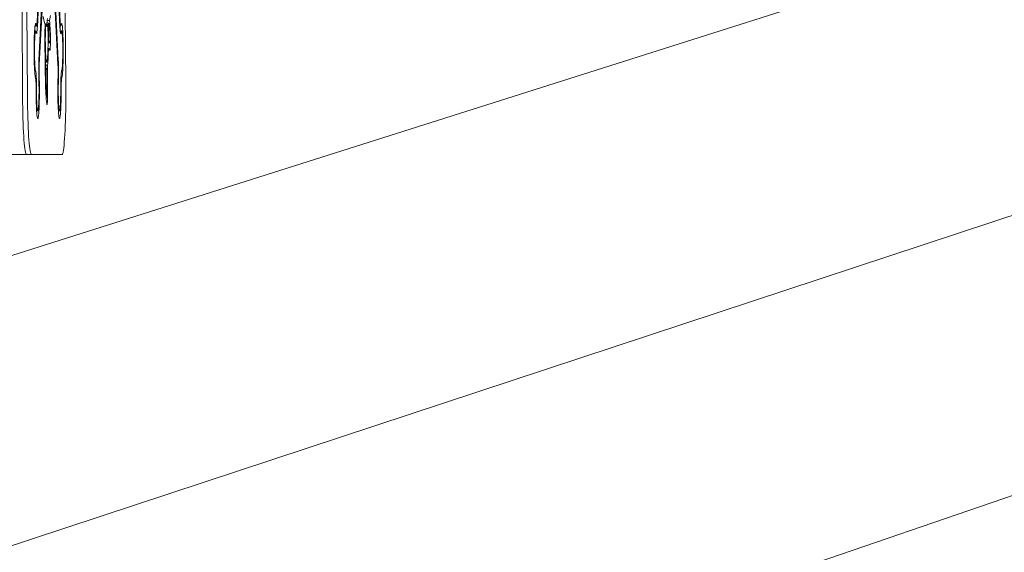
# Model space of a CAD drawing. Units: millimetres. Extents: x 111.7 to 182.4, y 61.5 to 144.3.
# Drawn here: x 146.7 to 148.7, y 98.1 to 99.2 of the extents above; entities that cross this region are included whole.
import ezdxf

# ---------------------------------------------------------------- set-up
doc = ezdxf.new("R2010")
doc.units = ezdxf.units.MM
doc.header["$MEASUREMENT"] = 0
doc.layers.add('Ebene 1', color=7, linetype='Continuous', lineweight=0)

# ---------------------------------------------------------------- blocks, each defined once
blk = doc.blocks.new('Block_0')
at = {"layer": 'Ebene 1', "color": 250, "lineweight": 9}
for p, q in [((149.6393, 99.6683), (141.6902, 97.1483)), ((146.8229, 99.2072), (146.8148, 99.3713)), ((146.8153, 99.3844), (146.8236, 99.2167)), ((146.7766, 99.2167), (146.7809, 99.3048)), ((146.7816, 99.2948), (146.7773, 99.2072)), ((146.8189, 99.1301), (146.8107, 99.2967)), ((146.8114, 99.3066), (146.8196, 99.1396)), ((146.7463, 99.2439), (146.7473, 99.0648)), ((146.7562, 99.2439), (146.7573, 99.0648)), ((146.7805, 99.1396), (146.7859, 99.2476)), ((146.7867, 99.241), (146.7812, 99.1301)), ((146.835, 99.0956), (146.8336, 99.2343)), ((146.7729, 99.2111), (146.7732, 99.2123)), ((146.7732, 99.2123), (146.7735, 99.2131)), ((146.7735, 99.2131), (146.7737, 99.2135)), ((146.7737, 99.2135), (146.774, 99.2135)), ((146.774, 99.2135), (146.7743, 99.2131)), ((146.7743, 99.2131), (146.7746, 99.2123)), ((146.7746, 99.2123), (146.7749, 99.211)), ((146.7761, 99.2106), (146.7762, 99.2115)), ((146.7762, 99.2115), (146.7763, 99.2126)), ((146.7763, 99.2126), (146.7764, 99.2138)), ((146.7764, 99.2138), (146.7765, 99.2152)), ((146.7765, 99.2152), (146.7766, 99.2167)), ((146.7908, 99.218), (146.7887, 99.2279)), ((146.7929, 99.2114), (146.7908, 99.218)), ((146.7928, 99.2064), (146.7929, 99.2114)), ((146.7944, 99.2118), (146.7953, 99.2144)), ((146.7944, 99.2098), (146.7944, 99.2118)), ((146.7944, 99.2118), (146.7993, 99.2118)), ((146.7953, 99.2144), (146.8003, 99.2144)), ((146.7968, 99.22), (146.7975, 99.2236)), ((146.7973, 99.2151), (146.7968, 99.22)), ((146.7968, 99.22), (146.8018, 99.22)), ((146.7973, 99.2144), (146.7973, 99.2151)), ((146.8003, 99.2144), (146.7993, 99.2118)), ((146.7993, 99.2118), (146.7995, 99.2071)), ((146.8007, 99.212), (146.8003, 99.2144)), ((146.8011, 99.209), (146.8007, 99.212)), ((146.8037, 99.2299), (146.8018, 99.22)), ((146.8018, 99.22), (146.8023, 99.2151)), ((146.8023, 99.2151), (146.8027, 99.2095)), ((146.8236, 99.2167), (146.8237, 99.2152)), ((146.8237, 99.2152), (146.8238, 99.2138)), ((146.8238, 99.2138), (146.8239, 99.2126)), ((146.8239, 99.2126), (146.824, 99.2115)), ((146.824, 99.2115), (146.8241, 99.2106)), ((146.8253, 99.211), (146.8256, 99.2123)), ((146.8256, 99.2123), (146.8258, 99.2131)), ((146.8258, 99.2131), (146.8261, 99.2135)), ((146.8261, 99.2135), (146.8264, 99.2135)), ((146.8264, 99.2135), (146.8267, 99.2131)), ((146.8267, 99.2131), (146.827, 99.2123)), ((146.827, 99.2123), (146.8273, 99.2111)), ((146.7711, 99.1888), (146.7713, 99.1926)), ((146.7713, 99.1926), (146.7715, 99.1962)), ((146.7715, 99.1962), (146.7717, 99.1995)), ((146.7716, 99.1986), (146.7738, 99.1986)), ((146.7717, 99.1995), (146.7719, 99.2025)), ((146.7719, 99.2025), (146.7721, 99.2052)), ((146.7719, 99.2006), (146.772, 99.2026)), ((146.772, 99.2026), (146.7721, 99.2048)), ((146.7721, 99.2052), (146.7724, 99.2076)), ((146.7724, 99.2076), (146.7726, 99.2095)), ((146.7726, 99.1925), (146.7724, 99.1905)), ((146.7725, 99.2085), (146.7755, 99.2085)), ((146.7726, 99.2095), (146.7729, 99.2111)), ((146.7728, 99.1942), (146.7726, 99.1925)), ((146.773, 99.1957), (146.7728, 99.1942)), ((146.7732, 99.1969), (146.773, 99.1957)), ((146.7734, 99.1977), (146.7732, 99.1969)), ((146.7736, 99.1983), (146.7734, 99.1977)), ((146.7738, 99.1986), (146.7736, 99.1983)), ((146.774, 99.1985), (146.7738, 99.1986)), ((146.7742, 99.1982), (146.774, 99.1985)), ((146.7744, 99.1975), (146.7742, 99.1982)), ((146.7746, 99.1966), (146.7744, 99.1975)), ((146.7748, 99.1953), (146.7746, 99.1966)), ((146.775, 99.1945), (146.7748, 99.1953)), ((146.7749, 99.211), (146.7751, 99.2094)), ((146.7752, 99.1939), (146.775, 99.1945)), ((146.7751, 99.2094), (146.7753, 99.2089)), ((146.7754, 99.1936), (146.7752, 99.1939)), ((146.7753, 99.2089), (146.7754, 99.2086)), ((146.7756, 99.1935), (146.7754, 99.1936)), ((146.7755, 99.2085), (146.7756, 99.2086)), ((146.7756, 99.2086), (146.7757, 99.2088)), ((146.7758, 99.1938), (146.7756, 99.1935)), ((146.7757, 99.2088), (146.7759, 99.2092)), ((146.776, 99.1943), (146.7758, 99.1938)), ((146.7759, 99.2092), (146.776, 99.2098)), ((146.776, 99.2098), (146.7761, 99.2106)), ((146.7762, 99.195), (146.776, 99.1943)), ((146.7763, 99.1961), (146.7762, 99.195)), ((146.7765, 99.1973), (146.7763, 99.1961)), ((146.7767, 99.1989), (146.7765, 99.1973)), ((146.7768, 99.2006), (146.7767, 99.1989)), ((146.777, 99.2026), (146.7768, 99.2006)), ((146.7771, 99.2048), (146.777, 99.2026)), ((146.7773, 99.2072), (146.7771, 99.2048)), ((146.7925, 99.1959), (146.7926, 99.2012)), ((146.7925, 99.1904), (146.7925, 99.1959)), ((146.7926, 99.2012), (146.7928, 99.2064)), ((146.7928, 99.2094), (146.7939, 99.2094)), ((146.793, 99.2094), (146.7934, 99.2098)), ((146.7984, 99.2098), (146.7934, 99.2098)), ((146.7935, 99.1951), (146.7934, 99.1912)), ((146.7936, 99.2026), (146.7935, 99.1989)), ((146.7935, 99.1989), (146.7935, 99.1951)), ((146.7938, 99.2061), (146.7936, 99.2026)), ((146.7939, 99.2094), (146.7938, 99.2061)), ((146.7961, 99.2078), (146.7939, 99.2094)), ((146.7984, 99.2098), (146.7961, 99.2078)), ((146.7985, 99.2064), (146.7984, 99.2098)), ((146.7986, 99.2029), (146.7985, 99.2064)), ((146.7987, 99.1993), (146.7986, 99.2029)), ((146.7988, 99.1955), (146.7987, 99.1993)), ((146.7989, 99.1916), (146.7988, 99.1955)), ((146.7989, 99.1876), (146.7989, 99.1916)), ((146.7995, 99.2071), (146.7996, 99.2021)), ((146.7996, 99.2021), (146.7997, 99.197)), ((146.7997, 99.197), (146.7998, 99.1918)), ((146.7998, 99.1918), (146.7998, 99.1866)), ((146.8015, 99.2055), (146.8011, 99.209)), ((146.8019, 99.2015), (146.8015, 99.2055)), ((146.8022, 99.197), (146.8019, 99.2015)), ((146.8025, 99.192), (146.8022, 99.197)), ((146.8028, 99.1867), (146.8025, 99.192)), ((146.8027, 99.2095), (146.8031, 99.2033)), ((146.8031, 99.2033), (146.8035, 99.1964)), ((146.8035, 99.1964), (146.8036, 99.1949)), ((146.8036, 99.1949), (146.8037, 99.1932)), ((146.8037, 99.1932), (146.8037, 99.1914)), ((146.8037, 99.1914), (146.8038, 99.1896)), ((146.8228, 99.2085), (146.8247, 99.2085)), ((146.823, 99.2059), (146.8229, 99.2072)), ((146.8231, 99.2051), (146.823, 99.2059)), ((146.8232, 99.2024), (146.823, 99.2047)), ((146.8233, 99.2024), (146.8231, 99.2051)), ((146.8233, 99.2003), (146.8232, 99.2024)), ((146.8235, 99.1993), (146.8233, 99.2024)), ((146.8235, 99.1986), (146.8235, 99.1993)), ((146.8235, 99.1985), (146.8235, 99.1986)), ((146.8235, 99.1986), (146.8263, 99.1986)), ((146.8237, 99.197), (146.8235, 99.1985)), ((146.8239, 99.1957), (146.8237, 99.197)), ((146.8241, 99.1947), (146.8239, 99.1957)), ((146.8241, 99.2106), (146.8242, 99.2098)), ((146.8243, 99.194), (146.8241, 99.1947)), ((146.8242, 99.2098), (146.8243, 99.2092)), ((146.8243, 99.2092), (146.8244, 99.2088)), ((146.8245, 99.1936), (146.8243, 99.194)), ((146.8244, 99.2088), (146.8245, 99.2086)), ((146.8247, 99.1935), (146.8245, 99.1936)), ((146.8247, 99.2085), (146.8248, 99.2086)), ((146.8249, 99.1937), (146.8247, 99.1935)), ((146.8248, 99.2086), (146.8249, 99.2089)), ((146.8249, 99.2089), (146.825, 99.2094)), ((146.8251, 99.1942), (146.8249, 99.1937)), ((146.825, 99.2094), (146.8253, 99.211)), ((146.8253, 99.195), (146.8251, 99.1942)), ((146.8255, 99.1964), (146.8253, 99.195)), ((146.8257, 99.1974), (146.8255, 99.1964)), ((146.8259, 99.1981), (146.8257, 99.1974)), ((146.8261, 99.1985), (146.8259, 99.1981)), ((146.8263, 99.1986), (146.8261, 99.1985)), ((146.8265, 99.1984), (146.8263, 99.1986)), ((146.8267, 99.1979), (146.8265, 99.1984)), ((146.8269, 99.1971), (146.8267, 99.1979)), ((146.8271, 99.196), (146.8269, 99.1971)), ((146.8273, 99.1946), (146.8271, 99.196)), ((146.8273, 99.2111), (146.8275, 99.2094)), ((146.8275, 99.1929), (146.8273, 99.1946)), ((146.8275, 99.2094), (146.8278, 99.2074)), ((146.8277, 99.1909), (146.8275, 99.1929)), ((146.8278, 99.2074), (146.828, 99.2051)), ((146.828, 99.2051), (146.8283, 99.2024)), ((146.8283, 99.2024), (146.8285, 99.1993)), ((146.8285, 99.1993), (146.8287, 99.196)), ((146.8287, 99.196), (146.8289, 99.1923)), ((146.8289, 99.1923), (146.8291, 99.1884)), ((146.7707, 99.176), (146.7708, 99.1804)), ((146.7707, 99.1714), (146.7707, 99.176)), ((146.7708, 99.1804), (146.771, 99.1847)), ((146.771, 99.1847), (146.7711, 99.1888)), ((146.7717, 99.1741), (146.7716, 99.1708)), ((146.7719, 99.1803), (146.7717, 99.1773)), ((146.7717, 99.1773), (146.7717, 99.1741)), ((146.772, 99.1832), (146.7719, 99.1803)), ((146.7721, 99.1858), (146.772, 99.1832)), ((146.7723, 99.1883), (146.7721, 99.1858)), ((146.7724, 99.1905), (146.7723, 99.1883)), ((146.7924, 99.1849), (146.7925, 99.1904)), ((146.7924, 99.1794), (146.7924, 99.1849)), ((146.7925, 99.1738), (146.7924, 99.1794)), ((146.7925, 99.1684), (146.7925, 99.1738)), ((146.7934, 99.1872), (146.7933, 99.1832)), ((146.7933, 99.1832), (146.7933, 99.1792)), ((146.7933, 99.1792), (146.7934, 99.1751)), ((146.7934, 99.1912), (146.7934, 99.1872)), ((146.7934, 99.1751), (146.7934, 99.1712)), ((146.7988, 99.1677), (146.7989, 99.1715)), ((146.7989, 99.1836), (146.7989, 99.1876)), ((146.7989, 99.1795), (146.7989, 99.1836)), ((146.7989, 99.1755), (146.7989, 99.1795)), ((146.7989, 99.1759), (146.7998, 99.1759)), ((146.7989, 99.1715), (146.7989, 99.1755)), ((146.7989, 99.1743), (146.8025, 99.1743)), ((146.7998, 99.1866), (146.7998, 99.1812)), ((146.7998, 99.1812), (146.7998, 99.1759)), ((146.7998, 99.1759), (146.8002, 99.1772)), ((146.8002, 99.1772), (146.8007, 99.1778)), ((146.8007, 99.1778), (146.8011, 99.1779)), ((146.8011, 99.1779), (146.8015, 99.1774)), ((146.8015, 99.1774), (146.8019, 99.1762)), ((146.8019, 99.1762), (146.8024, 99.1746)), ((146.8024, 99.1746), (146.8024, 99.1744)), ((146.8024, 99.1744), (146.8024, 99.1743)), ((146.8025, 99.1743), (146.8026, 99.1744)), ((146.8026, 99.1747), (146.8027, 99.1749)), ((146.8026, 99.1745), (146.8026, 99.1747)), ((146.8026, 99.1744), (146.8026, 99.1745)), ((146.8027, 99.1756), (146.8028, 99.176)), ((146.8027, 99.1752), (146.8027, 99.1756)), ((146.8027, 99.1749), (146.8027, 99.1752)), ((146.8029, 99.1861), (146.8028, 99.1867)), ((146.8028, 99.1769), (146.8029, 99.1774)), ((146.8028, 99.1764), (146.8028, 99.1769)), ((146.8028, 99.176), (146.8028, 99.1764)), ((146.8029, 99.1856), (146.8029, 99.1861)), ((146.8029, 99.185), (146.8029, 99.1856)), ((146.8029, 99.1844), (146.8029, 99.185)), ((146.8029, 99.1838), (146.8029, 99.1844)), ((146.8029, 99.1831), (146.8029, 99.1838)), ((146.8029, 99.1825), (146.8029, 99.1831)), ((146.8029, 99.1818), (146.8029, 99.1825)), ((146.8029, 99.1811), (146.8029, 99.1818)), ((146.8029, 99.1805), (146.8029, 99.1811)), ((146.8029, 99.1798), (146.8029, 99.1805)), ((146.8029, 99.1792), (146.8029, 99.1798)), ((146.8029, 99.1786), (146.8029, 99.1792)), ((146.8029, 99.178), (146.8029, 99.1786)), ((146.8029, 99.1774), (146.8029, 99.178)), ((146.8038, 99.1741), (146.8037, 99.1722)), ((146.8037, 99.1722), (146.8037, 99.1705)), ((146.8038, 99.1896), (146.8038, 99.1877)), ((146.8038, 99.1877), (146.8038, 99.1858)), ((146.8038, 99.1858), (146.8038, 99.1838)), ((146.8038, 99.1838), (146.8038, 99.1818)), ((146.8038, 99.1818), (146.8038, 99.1799)), ((146.8038, 99.1799), (146.8038, 99.1779)), ((146.8038, 99.1779), (146.8038, 99.176)), ((146.8038, 99.176), (146.8038, 99.1741)), ((146.8279, 99.1887), (146.8277, 99.1909)), ((146.828, 99.1863), (146.8279, 99.1887)), ((146.8282, 99.1836), (146.828, 99.1863)), ((146.8283, 99.1808), (146.8282, 99.1836)), ((146.8284, 99.1778), (146.8283, 99.1808)), ((146.8285, 99.1746), (146.8284, 99.1778)), ((146.8286, 99.1713), (146.8285, 99.1746)), ((146.8291, 99.1884), (146.8292, 99.1843)), ((146.8292, 99.1843), (146.8293, 99.18)), ((146.8293, 99.18), (146.8294, 99.1755)), ((146.8294, 99.1755), (146.8295, 99.171)), ((149.7626, 99.1589), (141.8619, 96.5541)), ((146.7706, 99.1667), (146.7707, 99.1714)), ((146.7706, 99.162), (146.7706, 99.1667)), ((146.7706, 99.1573), (146.7706, 99.162)), ((146.7706, 99.1525), (146.7706, 99.1573)), ((146.7706, 99.1478), (146.7706, 99.1525)), ((146.7716, 99.1708), (146.7715, 99.1674)), ((146.7715, 99.1674), (146.7715, 99.164)), ((146.7715, 99.164), (146.7715, 99.1605)), ((146.7715, 99.1605), (146.7715, 99.1569)), ((146.7715, 99.1569), (146.7715, 99.1534)), ((146.7715, 99.1534), (146.7715, 99.15)), ((146.7926, 99.163), (146.7925, 99.1684)), ((146.7927, 99.1578), (146.7926, 99.163)), ((146.7929, 99.1528), (146.7927, 99.1578)), ((146.793, 99.148), (146.7929, 99.1528)), ((146.7934, 99.1712), (146.7935, 99.1673)), ((146.7935, 99.1673), (146.7936, 99.1635)), ((146.7936, 99.1635), (146.7937, 99.1599)), ((146.7937, 99.1599), (146.7938, 99.1564)), ((146.7938, 99.1564), (146.7939, 99.1531)), ((146.7939, 99.1531), (146.7941, 99.15)), ((146.7982, 99.1503), (146.7983, 99.1534)), ((146.7983, 99.1534), (146.7985, 99.1567)), ((146.7985, 99.1567), (146.7986, 99.1602)), ((146.7986, 99.1602), (146.7987, 99.1639)), ((146.7987, 99.1639), (146.7988, 99.1677)), ((146.7987, 99.1629), (146.801, 99.1629)), ((146.7994, 99.1542), (146.7993, 99.1492)), ((146.7996, 99.1593), (146.7994, 99.1542)), ((146.7999, 99.161), (146.7996, 99.1593)), ((146.8003, 99.1622), (146.7999, 99.161)), ((146.8007, 99.1628), (146.8003, 99.1622)), ((146.801, 99.1629), (146.8007, 99.1628)), ((146.8014, 99.1625), (146.801, 99.1629)), ((146.8018, 99.1616), (146.8014, 99.1625)), ((146.8021, 99.1601), (146.8018, 99.1616)), ((146.8022, 99.1597), (146.8021, 99.1601)), ((146.8024, 99.1594), (146.8022, 99.1597)), ((146.8025, 99.1593), (146.8024, 99.1594)), ((146.8026, 99.1593), (146.8025, 99.1593)), ((146.8027, 99.1596), (146.8026, 99.1593)), ((146.8028, 99.16), (146.8027, 99.1596)), ((146.8029, 99.1605), (146.8028, 99.16)), ((146.803, 99.1613), (146.8029, 99.1605)), ((146.8032, 99.1622), (146.803, 99.1613)), ((146.8033, 99.1632), (146.8032, 99.1622)), ((146.8034, 99.1644), (146.8033, 99.1632)), ((146.8035, 99.1672), (146.8034, 99.1658)), ((146.8034, 99.1658), (146.8034, 99.1644)), ((146.8036, 99.1688), (146.8035, 99.1672)), ((146.8037, 99.1705), (146.8036, 99.1688)), ((146.8286, 99.1679), (146.8286, 99.1713)), ((146.8287, 99.1644), (146.8286, 99.1679)), ((146.8286, 99.1503), (146.8287, 99.1538)), ((146.8287, 99.1609), (146.8287, 99.1644)), ((146.8287, 99.1574), (146.8287, 99.1609)), ((146.8287, 99.1538), (146.8287, 99.1574)), ((146.8295, 99.171), (146.8296, 99.1663)), ((146.8296, 99.152), (146.8295, 99.1473)), ((146.8296, 99.1663), (146.8296, 99.1615)), ((146.8296, 99.1615), (146.8296, 99.1567)), ((146.8296, 99.1567), (146.8296, 99.152)), ((146.7707, 99.1432), (146.7706, 99.1478)), ((146.7708, 99.1387), (146.7707, 99.1432)), ((146.7709, 99.1344), (146.7708, 99.1387)), ((146.771, 99.1302), (146.7709, 99.1344)), ((146.7715, 99.15), (146.7716, 99.1466)), ((146.7716, 99.1466), (146.7716, 99.1433)), ((146.7716, 99.1433), (146.7717, 99.1401)), ((146.7717, 99.1401), (146.7718, 99.137)), ((146.7718, 99.137), (146.772, 99.1341)), ((146.772, 99.1341), (146.7721, 99.1314)), ((146.7802, 99.1316), (146.7803, 99.1344)), ((146.7803, 99.1344), (146.7804, 99.1371)), ((146.7804, 99.1371), (146.7805, 99.1396)), ((146.7932, 99.1435), (146.793, 99.148)), ((146.7932, 99.1356), (146.7932, 99.1435)), ((146.7932, 99.1277), (146.7932, 99.1356)), ((146.7932, 99.1353), (146.796, 99.1353)), ((146.7932, 99.1307), (146.7934, 99.1325)), ((146.7934, 99.1325), (146.7936, 99.1353)), ((146.7941, 99.15), (146.7943, 99.1472)), ((146.7943, 99.1472), (146.7945, 99.1446)), ((146.7945, 99.1446), (146.7946, 99.1423)), ((146.7946, 99.1423), (146.7949, 99.1403)), ((146.7949, 99.1403), (146.7951, 99.1387)), ((146.7951, 99.1387), (146.7953, 99.1373)), ((146.7953, 99.1373), (146.7955, 99.1363)), ((146.7955, 99.1363), (146.7958, 99.1356)), ((146.7958, 99.1356), (146.796, 99.1353)), ((146.796, 99.1353), (146.7963, 99.1353)), ((146.7963, 99.1353), (146.7965, 99.1356)), ((146.7965, 99.1356), (146.7967, 99.1364)), ((146.7967, 99.1364), (146.797, 99.1374)), ((146.797, 99.1374), (146.7972, 99.1388)), ((146.7972, 99.1388), (146.7974, 99.1405)), ((146.7974, 99.1405), (146.7976, 99.1425)), ((146.7976, 99.1425), (146.7978, 99.1449)), ((146.7978, 99.1449), (146.798, 99.1475)), ((146.798, 99.1475), (146.7982, 99.1503)), ((146.7983, 99.1325), (146.7981, 99.1293)), ((146.7986, 99.1362), (146.7983, 99.1325)), ((146.7989, 99.1402), (146.7986, 99.1362)), ((146.7991, 99.1445), (146.7989, 99.1402)), ((146.7993, 99.1492), (146.7991, 99.1445)), ((146.8196, 99.1396), (146.8197, 99.1371)), ((146.8197, 99.1371), (146.8198, 99.1344)), ((146.8198, 99.1344), (146.8199, 99.1316)), ((146.8281, 99.1316), (146.8282, 99.1343)), ((146.8282, 99.1343), (146.8283, 99.1372)), ((146.8283, 99.1372), (146.8284, 99.1403)), ((146.8284, 99.1403), (146.8285, 99.1436)), ((146.8285, 99.1436), (146.8286, 99.1469)), ((146.8286, 99.1469), (146.8286, 99.1503)), ((146.8292, 99.1338), (146.8291, 99.1296)), ((146.8294, 99.1381), (146.8292, 99.1338)), ((146.8295, 99.1473), (146.8294, 99.1426)), ((146.8294, 99.1426), (146.8294, 99.1381)), ((146.7712, 99.1262), (146.771, 99.1302)), ((146.7714, 99.1225), (146.7712, 99.1262)), ((146.7716, 99.119), (146.7714, 99.1225)), ((146.7718, 99.1159), (146.7716, 99.119)), ((146.772, 99.113), (146.7718, 99.1159)), ((146.7722, 99.1105), (146.772, 99.113)), ((146.7721, 99.1314), (146.7722, 99.1289)), ((146.7722, 99.1289), (146.7724, 99.1266)), ((146.7724, 99.1266), (146.7726, 99.1246)), ((146.7726, 99.1246), (146.7728, 99.1228)), ((146.7728, 99.1228), (146.7729, 99.1213)), ((146.7729, 99.1213), (146.7731, 99.1201)), ((146.7731, 99.1201), (146.7733, 99.1192)), ((146.7733, 99.1192), (146.7736, 99.1186)), ((146.7736, 99.1186), (146.7738, 99.1183)), ((146.7738, 99.1183), (146.774, 99.1175)), ((146.774, 99.1175), (146.7741, 99.1165)), ((146.7741, 99.1165), (146.7743, 99.1152)), ((146.7743, 99.1152), (146.7745, 99.1136)), ((146.7745, 99.1136), (146.7747, 99.1118)), ((146.7747, 99.1118), (146.7748, 99.1098)), ((146.78, 99.1194), (146.7801, 99.1226)), ((146.78, 99.1163), (146.78, 99.1194)), ((146.78, 99.1131), (146.78, 99.1163)), ((146.78, 99.11), (146.78, 99.1131)), ((146.7801, 99.1257), (146.7802, 99.1287)), ((146.7801, 99.1226), (146.7801, 99.1257)), ((146.7802, 99.1287), (146.7802, 99.1316)), ((146.781, 99.1217), (146.7809, 99.1199)), ((146.7809, 99.1199), (146.7809, 99.118)), ((146.7809, 99.118), (146.7809, 99.1161)), ((146.7809, 99.1161), (146.7809, 99.1142)), ((146.7809, 99.1142), (146.7809, 99.1123)), ((146.7809, 99.1123), (146.781, 99.1105)), ((146.7811, 99.127), (146.781, 99.1253)), ((146.781, 99.1253), (146.781, 99.1235)), ((146.781, 99.1235), (146.781, 99.1217)), ((146.7812, 99.1286), (146.7811, 99.127)), ((146.7812, 99.1301), (146.7812, 99.1286)), ((146.7932, 99.1305), (146.7941, 99.1305)), ((146.7932, 99.1199), (146.7932, 99.1277)), ((146.7933, 99.1121), (146.7932, 99.1199)), ((146.7934, 99.1045), (146.7933, 99.1121)), ((146.7944, 99.1278), (146.7941, 99.1305)), ((146.7941, 99.1305), (146.7941, 99.1243)), ((146.7941, 99.1243), (146.7942, 99.1181)), ((146.7942, 99.1293), (146.7981, 99.1293)), ((146.7942, 99.1181), (146.7942, 99.1121)), ((146.7942, 99.1121), (146.7943, 99.1061)), ((146.7946, 99.1254), (146.7944, 99.1278)), ((146.7949, 99.1235), (146.7946, 99.1254)), ((146.7952, 99.122), (146.7949, 99.1235)), ((146.7951, 99.1225), (146.7971, 99.1225)), ((146.7956, 99.121), (146.7952, 99.122)), ((146.7959, 99.1204), (146.7956, 99.121)), ((146.7962, 99.1202), (146.7959, 99.1204)), ((146.7965, 99.1206), (146.7962, 99.1202)), ((146.7968, 99.1213), (146.7965, 99.1206)), ((146.7971, 99.1225), (146.7968, 99.1213)), ((146.7971, 99.0977), (146.7971, 99.1225)), ((146.7981, 99.1293), (146.798, 99.1017)), ((146.819, 99.1286), (146.8189, 99.1301)), ((146.8191, 99.127), (146.819, 99.1286)), ((146.8191, 99.1253), (146.8191, 99.127)), ((146.8192, 99.1235), (146.8191, 99.1253)), ((146.8192, 99.1217), (146.8192, 99.1235)), ((146.8192, 99.1199), (146.8192, 99.1217)), ((146.8192, 99.118), (146.8192, 99.1199)), ((146.8192, 99.1161), (146.8192, 99.118)), ((146.8192, 99.1142), (146.8192, 99.1161)), ((146.8192, 99.1123), (146.8192, 99.1142)), ((146.8192, 99.1105), (146.8192, 99.1123)), ((146.8199, 99.1316), (146.82, 99.1287)), ((146.82, 99.1287), (146.8201, 99.1257)), ((146.8201, 99.1257), (146.8201, 99.1226)), ((146.8201, 99.1226), (146.8201, 99.1194)), ((146.8201, 99.1194), (146.8201, 99.1163)), ((146.8201, 99.1163), (146.8201, 99.1131)), ((146.8201, 99.1131), (146.8201, 99.11)), ((146.8255, 99.1117), (146.8256, 99.1135)), ((146.8256, 99.1135), (146.8258, 99.1151)), ((146.8258, 99.1151), (146.826, 99.1164)), ((146.826, 99.1164), (146.8262, 99.1175)), ((146.8262, 99.1175), (146.8264, 99.1183)), ((146.8264, 99.1183), (146.8266, 99.1186)), ((146.8266, 99.1186), (146.8268, 99.1192)), ((146.8268, 99.1192), (146.827, 99.1202)), ((146.827, 99.1202), (146.8272, 99.1214)), ((146.8272, 99.1214), (146.8274, 99.1229)), ((146.8274, 99.1229), (146.8276, 99.1247)), ((146.8276, 99.1247), (146.8278, 99.1268)), ((146.8278, 99.1268), (146.8279, 99.1291)), ((146.8279, 99.1291), (146.8281, 99.1316)), ((146.8281, 99.1125), (146.8279, 99.1101)), ((146.8283, 99.1154), (146.8281, 99.1125)), ((146.8286, 99.1185), (146.8283, 99.1154)), ((146.8288, 99.1219), (146.8286, 99.1185)), ((146.8289, 99.1256), (146.8288, 99.1219)), ((146.8291, 99.1296), (146.8289, 99.1256)), ((146.7725, 99.1083), (146.7722, 99.1105)), ((146.7728, 99.1065), (146.7725, 99.1083)), ((146.773, 99.1051), (146.7728, 99.1065)), ((146.7733, 99.1041), (146.773, 99.1051)), ((146.7736, 99.1035), (146.7733, 99.1041)), ((146.7737, 99.1031), (146.7736, 99.1035)), ((146.7738, 99.1024), (146.7737, 99.1031)), ((146.7739, 99.1016), (146.7738, 99.1024)), ((146.774, 99.1007), (146.7739, 99.1016)), ((146.7741, 99.0996), (146.774, 99.1007)), ((146.7742, 99.0983), (146.7741, 99.0996)), ((146.7743, 99.0969), (146.7742, 99.0983)), ((146.7744, 99.0954), (146.7743, 99.0969)), ((146.7745, 99.0938), (146.7744, 99.0954)), ((146.7745, 99.0921), (146.7745, 99.0938)), ((146.7746, 99.0903), (146.7745, 99.0921)), ((146.7748, 99.1098), (146.775, 99.1075)), ((146.775, 99.1075), (146.7751, 99.1051)), ((146.7751, 99.1051), (146.7752, 99.1025)), ((146.7752, 99.1025), (146.7753, 99.0997)), ((146.7753, 99.0997), (146.7754, 99.0967)), ((146.7754, 99.0967), (146.7755, 99.0937)), ((146.7755, 99.0937), (146.7755, 99.0905)), ((146.7801, 99.1069), (146.78, 99.11)), ((146.7801, 99.1038), (146.7801, 99.1069)), ((146.7802, 99.1009), (146.7801, 99.1038)), ((146.7803, 99.098), (146.7802, 99.1009)), ((146.7804, 99.0947), (146.7803, 99.098)), ((146.7805, 99.0913), (146.7804, 99.0947)), ((146.781, 99.1105), (146.781, 99.1086)), ((146.781, 99.1086), (146.781, 99.1069)), ((146.781, 99.1069), (146.7811, 99.1052)), ((146.7811, 99.1052), (146.7812, 99.1007)), ((146.7812, 99.1007), (146.7813, 99.0961)), ((146.7813, 99.0961), (146.7814, 99.0913)), ((146.7936, 99.097), (146.7934, 99.1045)), ((146.7938, 99.0899), (146.7936, 99.097)), ((146.7943, 99.1061), (146.7945, 99.1004)), ((146.7945, 99.1004), (146.7947, 99.0948)), ((146.7947, 99.0948), (146.7949, 99.0896)), ((146.7972, 99.0728), (146.7971, 99.0977)), ((146.798, 99.1017), (146.7981, 99.0741)), ((146.8188, 99.0961), (146.8189, 99.1007)), ((146.8188, 99.0914), (146.8188, 99.0961)), ((146.8189, 99.1007), (146.8191, 99.1052)), ((146.8191, 99.1069), (146.8192, 99.1086)), ((146.8191, 99.1052), (146.8191, 99.1069)), ((146.8192, 99.1086), (146.8192, 99.1105)), ((146.8198, 99.0948), (146.8197, 99.0914)), ((146.8199, 99.098), (146.8198, 99.0948)), ((146.82, 99.1038), (146.8199, 99.1009)), ((146.8199, 99.1009), (146.8199, 99.098)), ((146.8201, 99.1069), (146.82, 99.1038)), ((146.8201, 99.11), (146.8201, 99.1069)), ((146.8246, 99.0899), (146.8247, 99.0931)), ((146.8247, 99.0962), (146.8248, 99.0992)), ((146.8247, 99.0931), (146.8247, 99.0962)), ((146.8248, 99.0992), (146.8249, 99.1021)), ((146.8249, 99.1021), (146.825, 99.1048)), ((146.825, 99.1048), (146.8252, 99.1073)), ((146.8252, 99.1073), (146.8253, 99.1096)), ((146.8253, 99.1096), (146.8255, 99.1117)), ((146.8257, 99.0945), (146.8256, 99.0928)), ((146.8256, 99.0928), (146.8256, 99.091)), ((146.8258, 99.0961), (146.8257, 99.0945)), ((146.8259, 99.0976), (146.8258, 99.0961)), ((146.826, 99.0989), (146.8259, 99.0976)), ((146.8261, 99.1002), (146.826, 99.0989)), ((146.8262, 99.1012), (146.8261, 99.1002)), ((146.8263, 99.1021), (146.8262, 99.1012)), ((146.8264, 99.1029), (146.8263, 99.1021)), ((146.8265, 99.1034), (146.8264, 99.1029)), ((146.8268, 99.1039), (146.8265, 99.1034)), ((146.8271, 99.1049), (146.8268, 99.1039)), ((146.8273, 99.1062), (146.8271, 99.1049)), ((146.8276, 99.108), (146.8273, 99.1062)), ((146.8279, 99.1101), (146.8276, 99.108)), ((146.8351, 99.084), (146.835, 99.0956)), ((146.7746, 99.0884), (146.7746, 99.0903)), ((146.7747, 99.0865), (146.7746, 99.0884)), ((146.7747, 99.0845), (146.7747, 99.0865)), ((146.7747, 99.0825), (146.7747, 99.0845)), ((146.7747, 99.0805), (146.7747, 99.0825)), ((146.7747, 99.0756), (146.7747, 99.0805)), ((146.7747, 99.0706), (146.7747, 99.0756)), ((146.7755, 99.0905), (146.7756, 99.0873)), ((146.7756, 99.0873), (146.7756, 99.0841)), ((146.7756, 99.0841), (146.7756, 99.0808)), ((146.7756, 99.0808), (146.7756, 99.0775)), ((146.7756, 99.0775), (146.7756, 99.0738)), ((146.7756, 99.0738), (146.7756, 99.0702)), ((146.7805, 99.0878), (146.7805, 99.0913)), ((146.7806, 99.0841), (146.7805, 99.0878)), ((146.7805, 99.0695), (146.7806, 99.0732)), ((146.7806, 99.0805), (146.7806, 99.0841)), ((146.7806, 99.0768), (146.7806, 99.0805)), ((146.7806, 99.0732), (146.7806, 99.0768)), ((146.7814, 99.0913), (146.7815, 99.0864)), ((146.7815, 99.0864), (146.7815, 99.0815)), ((146.7815, 99.0815), (146.7815, 99.0766)), ((146.7815, 99.0766), (146.7815, 99.0716)), ((146.794, 99.0831), (146.7938, 99.0899)), ((146.7943, 99.0766), (146.794, 99.0831)), ((146.7946, 99.0707), (146.7943, 99.0766)), ((146.7949, 99.0896), (146.7951, 99.0846)), ((146.7951, 99.0846), (146.7953, 99.08)), ((146.7953, 99.08), (146.7956, 99.0757)), ((146.7956, 99.0757), (146.7959, 99.0718)), ((146.7972, 99.0721), (146.7972, 99.0728)), ((146.7972, 99.0715), (146.7972, 99.0721)), ((146.7981, 99.0741), (146.7981, 99.0721)), ((146.7981, 99.0721), (146.7981, 99.0701)), ((146.8187, 99.0866), (146.8188, 99.0914)), ((146.8187, 99.0817), (146.8187, 99.0866)), ((146.8187, 99.0768), (146.8187, 99.0817)), ((146.8187, 99.0719), (146.8187, 99.0768)), ((146.8187, 99.067), (146.8187, 99.0719)), ((146.8197, 99.0914), (146.8196, 99.0879)), ((146.8196, 99.0879), (146.8196, 99.0843)), ((146.8196, 99.0843), (146.8196, 99.0807)), ((146.8196, 99.0807), (146.8196, 99.0799)), ((146.8196, 99.0799), (146.8196, 99.077)), ((146.8196, 99.077), (146.8196, 99.0734)), ((146.8196, 99.0734), (146.8196, 99.0698)), ((146.8245, 99.0727), (146.8246, 99.0763)), ((146.8245, 99.0691), (146.8245, 99.0727)), ((146.8246, 99.0866), (146.8246, 99.0899)), ((146.8246, 99.0833), (146.8246, 99.0866)), ((146.8246, 99.0799), (146.8246, 99.0833)), ((146.8246, 99.0763), (146.8246, 99.0799)), ((146.8255, 99.0742), (146.8254, 99.0693)), ((146.8256, 99.091), (146.8255, 99.0891)), ((146.8255, 99.0891), (146.8255, 99.0872)), ((146.8255, 99.0872), (146.8255, 99.0852)), ((146.8255, 99.0852), (146.8255, 99.0831)), ((146.8255, 99.0831), (146.8255, 99.0811)), ((146.8255, 99.0811), (146.8255, 99.0791)), ((146.8255, 99.0791), (146.8255, 99.0742)), ((146.835, 99.0608), (146.8351, 99.0724)), ((146.8351, 99.0724), (146.8351, 99.084)), ((146.7473, 99.0648), (146.7474, 99.0538)), ((146.7474, 99.0538), (146.7476, 99.0429)), ((146.7573, 99.0648), (146.7574, 99.0538)), ((146.7574, 99.0538), (146.7576, 99.0429)), ((146.7748, 99.0658), (146.7747, 99.0706)), ((146.7749, 99.061), (146.7748, 99.0658)), ((146.775, 99.0563), (146.7749, 99.061)), ((146.7751, 99.0519), (146.775, 99.0563)), ((146.7756, 99.0702), (146.7757, 99.0666)), ((146.7757, 99.0666), (146.7758, 99.0632)), ((146.7758, 99.0632), (146.7758, 99.0598)), ((146.7758, 99.0598), (146.776, 99.0566)), ((146.776, 99.0566), (146.7761, 99.0536)), ((146.7761, 99.0536), (146.7762, 99.0507)), ((146.7799, 99.0502), (146.7801, 99.053)), ((146.7801, 99.053), (146.7802, 99.056)), ((146.7802, 99.056), (146.7803, 99.0592)), ((146.7803, 99.0592), (146.7804, 99.0625)), ((146.7804, 99.0625), (146.7805, 99.066)), ((146.7805, 99.066), (146.7805, 99.0695)), ((146.7811, 99.0528), (146.781, 99.0484)), ((146.7812, 99.0573), (146.7811, 99.0528)), ((146.7813, 99.0619), (146.7812, 99.0573)), ((146.7814, 99.0667), (146.7813, 99.0619)), ((146.7815, 99.0716), (146.7814, 99.0667)), ((146.795, 99.0652), (146.7946, 99.0707)), ((146.7953, 99.0602), (146.795, 99.0652)), ((146.795, 99.0647), (146.7967, 99.0647)), ((146.7957, 99.0558), (146.7953, 99.0602)), ((146.7961, 99.052), (146.7957, 99.0558)), ((146.7959, 99.0718), (146.7962, 99.0684)), ((146.7962, 99.0512), (146.7961, 99.052)), ((146.7962, 99.0684), (146.7965, 99.0654)), ((146.7965, 99.0654), (146.7966, 99.0652)), ((146.7966, 99.0652), (146.7966, 99.0649)), ((146.7966, 99.0649), (146.7966, 99.0648)), ((146.7966, 99.0648), (146.7967, 99.0647)), ((146.7967, 99.0647), (146.7968, 99.0647)), ((146.7968, 99.0649), (146.7969, 99.0651)), ((146.7968, 99.0647), (146.7968, 99.0649)), ((146.7969, 99.0653), (146.797, 99.0656)), ((146.7969, 99.0651), (146.7969, 99.0653)), ((146.797, 99.0664), (146.7971, 99.0668)), ((146.797, 99.066), (146.797, 99.0664)), ((146.797, 99.0656), (146.797, 99.066)), ((146.7971, 99.0689), (146.7972, 99.0696)), ((146.7971, 99.0684), (146.7971, 99.0689)), ((146.7971, 99.0678), (146.7971, 99.0684)), ((146.7971, 99.0673), (146.7971, 99.0678)), ((146.7971, 99.0668), (146.7971, 99.0673)), ((146.7972, 99.0708), (146.7972, 99.0715)), ((146.7972, 99.0702), (146.7972, 99.0708)), ((146.7972, 99.0696), (146.7972, 99.0702)), ((146.7974, 99.0525), (146.7973, 99.0516)), ((146.7975, 99.0536), (146.7974, 99.0525)), ((146.7976, 99.0548), (146.7975, 99.0536)), ((146.7977, 99.0561), (146.7976, 99.0548)), ((146.7978, 99.0575), (146.7977, 99.0561)), ((146.7979, 99.0608), (146.7978, 99.0591)), ((146.7978, 99.0591), (146.7978, 99.0575)), ((146.798, 99.0625), (146.7979, 99.0608)), ((146.7981, 99.0682), (146.798, 99.0662)), ((146.798, 99.0662), (146.798, 99.0644)), ((146.798, 99.0644), (146.798, 99.0625)), ((146.7981, 99.0701), (146.7981, 99.0682)), ((146.8188, 99.0622), (146.8187, 99.067)), ((146.8189, 99.0576), (146.8188, 99.0622)), ((146.819, 99.0531), (146.8189, 99.0576)), ((146.8192, 99.0488), (146.819, 99.0531)), ((146.8196, 99.0698), (146.8197, 99.0663)), ((146.8197, 99.0663), (146.8197, 99.0628)), ((146.8197, 99.0628), (146.8198, 99.0595)), ((146.8198, 99.0595), (146.8199, 99.0563)), ((146.8199, 99.0563), (146.8201, 99.0533)), ((146.8201, 99.0533), (146.8202, 99.0505)), ((146.8239, 99.05), (146.824, 99.0528)), ((146.824, 99.0528), (146.8242, 99.0557)), ((146.8242, 99.0557), (146.8243, 99.0589)), ((146.8243, 99.0589), (146.8244, 99.0622)), ((146.8244, 99.0656), (146.8245, 99.0691)), ((146.8244, 99.0622), (146.8244, 99.0656)), ((146.8252, 99.0552), (146.825, 99.0508)), ((146.8253, 99.0597), (146.8252, 99.0552)), ((146.8254, 99.0645), (146.8253, 99.0597)), ((146.8254, 99.0693), (146.8254, 99.0645)), ((146.8349, 99.0494), (146.835, 99.0608)), ((146.7476, 99.0429), (146.7478, 99.0323)), ((146.7478, 99.0323), (146.7481, 99.022)), ((146.7576, 99.0429), (146.7578, 99.0323)), ((146.7578, 99.0323), (146.7581, 99.022)), ((146.7752, 99.0476), (146.7751, 99.0519)), ((146.7754, 99.0436), (146.7752, 99.0476)), ((146.7756, 99.0398), (146.7754, 99.0436)), ((146.7758, 99.0363), (146.7756, 99.0398)), ((146.7758, 99.0367), (146.778, 99.0367)), ((146.776, 99.0331), (146.7758, 99.0363)), ((146.7763, 99.0303), (146.776, 99.0331)), ((146.7762, 99.0507), (146.7764, 99.0481)), ((146.7764, 99.0481), (146.7765, 99.0457)), ((146.7765, 99.0457), (146.7767, 99.0435)), ((146.7767, 99.0435), (146.7769, 99.0416)), ((146.7769, 99.0416), (146.7771, 99.04)), ((146.7771, 99.04), (146.7773, 99.0387)), ((146.7773, 99.0387), (146.7775, 99.0377)), ((146.7775, 99.0377), (146.7777, 99.0371)), ((146.7777, 99.0371), (146.7779, 99.0367)), ((146.778, 99.0367), (146.7782, 99.0367)), ((146.7782, 99.0367), (146.7784, 99.037)), ((146.7784, 99.037), (146.7786, 99.0376)), ((146.7786, 99.0376), (146.7788, 99.0385)), ((146.7788, 99.0385), (146.779, 99.0398)), ((146.779, 99.0398), (146.7792, 99.0413)), ((146.7792, 99.0413), (146.7794, 99.0431)), ((146.7794, 99.0431), (146.7796, 99.0452)), ((146.7796, 99.0452), (146.7798, 99.0476)), ((146.7798, 99.0476), (146.7799, 99.0502)), ((146.7802, 99.0337), (146.7799, 99.0309)), ((146.7804, 99.037), (146.7802, 99.0337)), ((146.7806, 99.0405), (146.7804, 99.037)), ((146.7808, 99.0443), (146.7806, 99.0405)), ((146.781, 99.0484), (146.7808, 99.0443)), ((146.7964, 99.0505), (146.7962, 99.0512)), ((146.7965, 99.0501), (146.7964, 99.0505)), ((146.7966, 99.0498), (146.7965, 99.0501)), ((146.7967, 99.0497), (146.7966, 99.0498)), ((146.7968, 99.0497), (146.7967, 99.0497)), ((146.797, 99.0499), (146.7968, 99.0497)), ((146.7971, 99.0503), (146.797, 99.0499)), ((146.7972, 99.0509), (146.7971, 99.0503)), ((146.7973, 99.0516), (146.7972, 99.0509)), ((146.8193, 99.0447), (146.8192, 99.0488)), ((146.8195, 99.0409), (146.8193, 99.0447)), ((146.8197, 99.0373), (146.8195, 99.0409)), ((146.8199, 99.0341), (146.8197, 99.0373)), ((146.8198, 99.0367), (146.8221, 99.0367)), ((146.8202, 99.0312), (146.8199, 99.0341)), ((146.8202, 99.0505), (146.8204, 99.0479)), ((146.8204, 99.0479), (146.8205, 99.0456)), ((146.8205, 99.0456), (146.8207, 99.0434)), ((146.8207, 99.0434), (146.8209, 99.0416)), ((146.8209, 99.0416), (146.8211, 99.04)), ((146.8211, 99.04), (146.8213, 99.0387)), ((146.8213, 99.0387), (146.8215, 99.0378)), ((146.8215, 99.0378), (146.8217, 99.0371)), ((146.8217, 99.0371), (146.8219, 99.0367)), ((146.8221, 99.0367), (146.8224, 99.037)), ((146.8224, 99.037), (146.8226, 99.0376)), ((146.8226, 99.0376), (146.8228, 99.0385)), ((146.8228, 99.0385), (146.823, 99.0397)), ((146.823, 99.0397), (146.8232, 99.0412)), ((146.8232, 99.0412), (146.8234, 99.043)), ((146.8234, 99.043), (146.8236, 99.0451)), ((146.8236, 99.0451), (146.8237, 99.0474)), ((146.8237, 99.0474), (146.8239, 99.05)), ((146.8241, 99.0325), (146.8238, 99.0298)), ((146.8243, 99.0356), (146.8241, 99.0325)), ((146.8245, 99.0389), (146.8243, 99.0356)), ((146.8247, 99.0426), (146.8245, 99.0389)), ((146.8249, 99.0466), (146.8247, 99.0426)), ((146.825, 99.0508), (146.8249, 99.0466)), ((146.8344, 99.0273), (146.8347, 99.0382)), ((146.8347, 99.0382), (146.8349, 99.0494)), ((146.7481, 99.022), (146.7484, 99.0122)), ((146.7484, 99.0122), (146.7488, 99.0029)), ((146.7581, 99.022), (146.7584, 99.0122)), ((146.7584, 99.0122), (146.7587, 99.0029)), ((146.7765, 99.0279), (146.7763, 99.0303)), ((146.7768, 99.0258), (146.7765, 99.0279)), ((146.7771, 99.0242), (146.7768, 99.0258)), ((146.7774, 99.0229), (146.7771, 99.0242)), ((146.7777, 99.0221), (146.7774, 99.0229)), ((146.7779, 99.0218), (146.7777, 99.0221)), ((146.7779, 99.0218), (146.7783, 99.0218)), ((146.7786, 99.0222), (146.7783, 99.0218)), ((146.7789, 99.0231), (146.7786, 99.0222)), ((146.7791, 99.0245), (146.7789, 99.0231)), ((146.7794, 99.0262), (146.7791, 99.0245)), ((146.7797, 99.0283), (146.7794, 99.0262)), ((146.7799, 99.0309), (146.7797, 99.0283)), ((146.8204, 99.0286), (146.8202, 99.0312)), ((146.8207, 99.0265), (146.8204, 99.0286)), ((146.821, 99.0247), (146.8207, 99.0265)), ((146.8213, 99.0233), (146.821, 99.0247)), ((146.8215, 99.0223), (146.8213, 99.0233)), ((146.8218, 99.0218), (146.8215, 99.0223)), ((146.8221, 99.0217), (146.8218, 99.0218)), ((146.8224, 99.022), (146.8221, 99.0217)), ((146.8227, 99.0227), (146.8224, 99.022)), ((146.823, 99.0239), (146.8227, 99.0227)), ((146.8233, 99.0255), (146.823, 99.0239)), ((146.8236, 99.0274), (146.8233, 99.0255)), ((146.8238, 99.0298), (146.8236, 99.0274)), ((146.8338, 99.0069), (146.8341, 99.0169)), ((146.8341, 99.0169), (146.8344, 99.0273)), ((146.7488, 99.0029), (146.7492, 98.9941)), ((146.7492, 98.9941), (146.7496, 98.9859)), ((146.7587, 99.0029), (146.7592, 98.9941)), ((146.7592, 98.9941), (146.7596, 98.9859)), ((146.8329, 98.9888), (146.8334, 98.9975)), ((146.8334, 98.9975), (146.8338, 99.0069)), ((146.7496, 98.9859), (146.7501, 98.9785)), ((146.7501, 98.9785), (146.7507, 98.9718)), ((146.7596, 98.9859), (146.7601, 98.9785)), ((146.7601, 98.9785), (146.7606, 98.9718)), ((146.8313, 98.9672), (146.8318, 98.9736)), ((146.8318, 98.9736), (146.8324, 98.9808)), ((146.8324, 98.9808), (146.8329, 98.9888)), ((146.7507, 98.9718), (146.7512, 98.9658)), ((146.7512, 98.9658), (146.7518, 98.9607)), ((146.7518, 98.9607), (146.7525, 98.9565)), ((146.7525, 98.9565), (146.7531, 98.9532)), ((146.7531, 98.9532), (146.7538, 98.9508)), ((146.7606, 98.9718), (146.7612, 98.9658)), ((146.7612, 98.9658), (146.7618, 98.9607)), ((146.7618, 98.9607), (146.7624, 98.9565)), ((146.7624, 98.9565), (146.7631, 98.9532)), ((146.7631, 98.9532), (146.7637, 98.9508)), ((146.8287, 98.951), (146.8293, 98.9535)), ((146.8293, 98.9535), (146.83, 98.9571)), ((146.83, 98.9571), (146.8306, 98.9617)), ((146.8306, 98.9617), (146.8313, 98.9672)), ((146.7251, 98.9489), (146.7551, 98.9489)), ((146.7538, 98.9508), (146.7544, 98.9494)), ((146.7544, 98.9494), (146.7551, 98.9489)), ((146.7651, 98.9489), (146.7551, 98.9489)), ((146.7637, 98.9508), (146.7644, 98.9494)), ((146.7644, 98.9494), (146.7651, 98.9489)), ((146.7651, 98.9489), (146.8273, 98.9489)), ((146.8273, 98.9489), (146.828, 98.9494)), ((146.828, 98.9494), (146.8287, 98.951)), ((149.8214, 98.625), (142.1282, 95.9923))]:
    blk.add_line(p, q, dxfattribs=at)

msp = doc.modelspace()

# ---------------------------------------------------------------- block references
at = {"layer": 'Ebene 1'}
msp.add_blockref('Block_0', (0, 0), dxfattribs=at)

doc.saveas('drawing.dxf')
